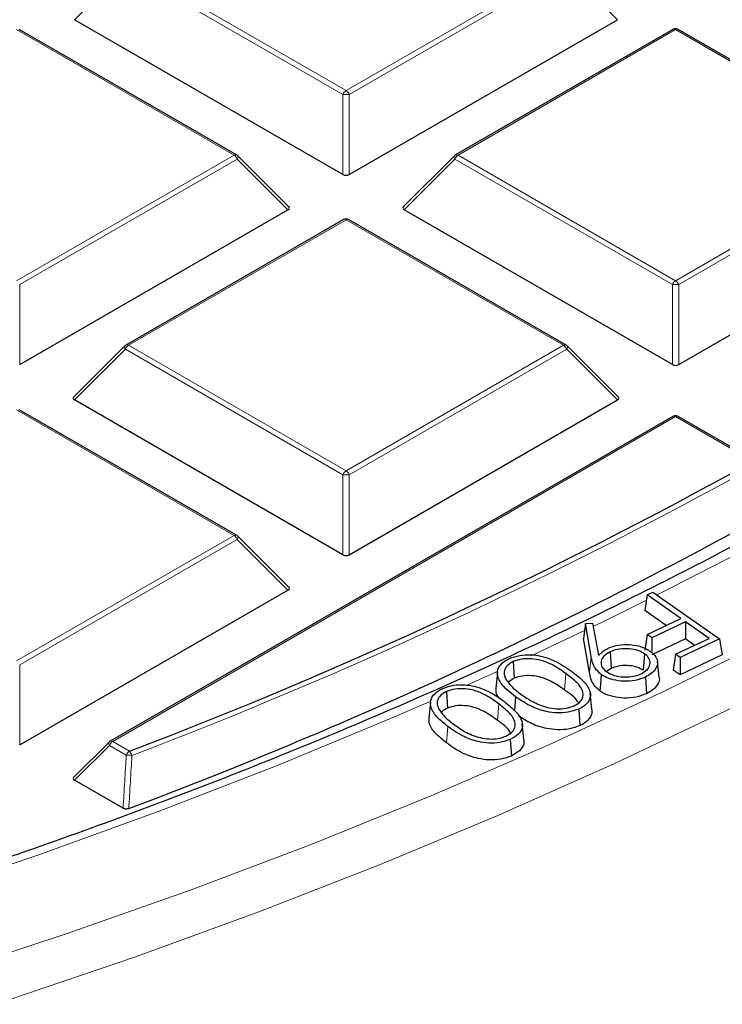
# Model space of a CAD drawing. Units: millimetres. Extents: x 0 to 420, y 0 to 297.
# Drawn here: x 339 to 346, y 177 to 188 of the extents above; entities that cross this region are included whole.
import ezdxf

# ---------------------------------------------------------------- set-up
doc = ezdxf.new("R2010")
doc.units = ezdxf.units.MM

msp = doc.modelspace()

# ---------------------------------------------------------------- linework, layer by layer
at = {"color": 8, "linetype": 'Continuous', "lineweight": 18}
for p, q in [((339.8959, 188.4018), (342.2965, 187.0159)), ((342.2965, 187.0159), (344.6971, 188.4018)), ((339.8609, 188.3582), (339.301, 187.7983)), ((342.2615, 186.9724), (339.8609, 188.3582)), ((344.732, 188.3582), (342.3315, 186.9724)), ((345.2919, 187.7983), (344.732, 188.3582)), ((341.0605, 186.3024), (338.6599, 187.6883)), ((345.933, 187.6883), (343.5324, 186.3024)), ((348.3336, 186.3024), (345.933, 187.6883)), ((342.2615, 186.0893), (342.2615, 186.9724)), ((342.3315, 186.9724), (342.3315, 186.0893)), ((338.6599, 184.9166), (341.0605, 186.3024)), ((341.0955, 186.2589), (338.6949, 184.8731)), ((341.6554, 185.699), (341.0955, 186.2589)), ((343.4974, 186.2589), (342.9375, 185.699)), ((345.898, 184.8731), (343.4974, 186.2589)), ((343.5324, 186.3024), (345.933, 184.9166)), ((345.933, 184.9166), (348.3336, 186.3024)), ((348.3686, 186.2589), (345.968, 184.8731)), ((342.2965, 185.5889), (339.8959, 184.2031)), ((344.6971, 184.2031), (342.2965, 185.5889)), ((338.6949, 184.8731), (338.6949, 183.9899)), ((345.898, 183.9899), (345.898, 184.8731)), ((345.968, 184.8731), (345.968, 183.9899)), ((339.8609, 184.1596), (339.301, 183.5997)), ((342.2615, 182.7737), (339.8609, 184.1596)), ((339.8959, 184.2031), (342.2965, 182.8173)), ((342.2965, 182.8173), (344.6971, 184.2031)), ((344.732, 184.1596), (342.3315, 182.7737)), ((345.2919, 183.5997), (344.732, 184.1596)), ((341.0605, 182.1038), (338.6599, 183.4896)), ((345.933, 183.4156), (339.7209, 179.8295)), ((346.7872, 182.9225), (345.933, 183.4156)), ((342.2615, 181.8906), (342.2615, 182.7737)), ((342.3315, 182.7737), (342.3315, 181.8906)), ((338.6599, 180.7179), (341.0605, 182.1038)), ((341.0955, 182.0602), (338.6949, 180.6744)), ((341.6554, 181.5003), (341.0955, 182.0602)), ((344.9296, 181.0548), (344.3381, 180.7755)), ((338.6949, 180.6744), (338.6949, 179.7913)), ((345.0005, 180.7685), (344.9818, 180.5925)), ((343.9557, 180.5995), (343.6227, 180.4492)), ((344.723, 180.5789), (344.7083, 180.3972)), ((343.9818, 180.2439), (343.9669, 180.0624)), ((343.42, 179.9951), (343.405, 179.8135)), ((339.7209, 179.8295), (339.9063, 179.7224)), ((339.6859, 179.7859), (339.301, 179.401)), ((339.8713, 179.6789), (339.6859, 179.7859))]:
    msp.add_line(p, q, dxfattribs=at)
at = {"color": 7, "linetype": 'Continuous', "lineweight": 25}
for p, q in [((342.2615, 186.0893), (339.301, 187.7983)), ((342.3315, 186.0893), (345.2919, 187.7983)), ((341.0891, 186.3053), (338.6885, 187.6911)), ((345.9044, 187.6911), (343.5039, 186.3053)), ((348.3622, 186.3053), (345.9616, 187.6911)), ((341.6644, 185.7327), (341.1009, 186.2962)), ((343.492, 186.2962), (342.9285, 185.7327)), ((338.6949, 183.9899), (341.6554, 185.699)), ((345.898, 183.9899), (342.9375, 185.699)), ((345.968, 183.9899), (348.9285, 185.699)), ((342.2679, 185.5918), (339.8673, 184.2059)), ((344.7256, 184.2059), (342.325, 185.5918)), ((339.8555, 184.1968), (339.292, 183.6333)), ((345.301, 183.6333), (344.7375, 184.1968)), ((342.2615, 181.8906), (339.301, 183.5997)), ((342.3315, 181.8906), (345.2919, 183.5997)), ((341.0891, 182.1066), (338.6885, 183.4924)), ((345.9044, 183.4185), (339.6923, 179.8323)), ((346.8158, 182.9254), (345.9616, 183.4185)), ((341.6644, 181.534), (341.1009, 182.0975)), ((338.6949, 179.7913), (341.6554, 181.5003)), ((345.6207, 181.4489), (345.5943, 181.2755)), ((345.6207, 181.4489), (345.6836, 181.4787)), ((345.9929, 181.1874), (345.6207, 181.4489)), ((345.6836, 181.4787), (346.4192, 180.9618)), ((345.8298, 181.11), (345.5943, 181.2755)), ((344.9392, 181.1321), (344.9187, 180.9667)), ((344.9392, 181.1321), (345.0181, 181.1373)), ((345.0005, 180.7685), (344.9392, 181.1321)), ((345.0181, 181.1373), (345.0832, 180.7815)), ((345.6215, 181.0111), (345.9929, 181.1874)), ((346.044, 181.1515), (345.6726, 180.9753)), ((346.044, 181.1515), (346.0414, 180.9613)), ((346.3053, 180.968), (346.044, 181.1515)), ((345.6215, 181.0111), (345.5951, 180.8377)), ((345.6726, 180.9753), (345.6215, 181.0111)), ((344.9818, 180.5925), (344.9187, 180.9667)), ((346.0414, 180.9613), (345.67, 180.7851)), ((345.6726, 180.9753), (345.6706, 180.8275)), ((345.9339, 180.7917), (346.3053, 180.968)), ((346.4192, 180.9618), (345.9849, 180.7558)), ((346.1422, 180.8905), (346.0414, 180.9613)), ((346.4192, 180.9618), (346.4456, 180.7854)), ((345.2105, 180.8182), (345.2224, 180.6349)), ((345.5904, 180.7968), (345.5759, 180.6149)), ((345.9339, 180.7917), (345.9075, 180.6182)), ((345.9849, 180.7558), (345.9339, 180.7917)), ((346.4456, 180.7854), (345.9824, 180.5656)), ((344.1405, 180.7109), (344.1522, 180.5275)), ((345.7519, 180.5376), (345.7332, 180.7119)), ((345.9849, 180.7558), (345.9824, 180.5656)), ((343.9671, 180.5925), (343.9484, 180.4179)), ((345.2224, 180.6349), (345.1722, 180.6016)), ((345.9824, 180.5656), (345.9075, 180.6182)), ((344.1522, 180.5275), (344.0945, 180.4888)), ((345.6001, 180.5401), (345.612, 180.3567)), ((343.4058, 180.3818), (343.4171, 180.1982)), ((345.0103, 180.1869), (344.9916, 180.3611)), ((343.2287, 180.2618), (343.2099, 180.0873)), ((344.1677, 180.323), (344.1554, 180.171)), ((344.8642, 180.1877), (344.8758, 180.0043)), ((344.2603, 179.8545), (344.2416, 180.0287)), ((339.6805, 179.8232), (339.292, 179.4346)), ((344.1094, 179.8525), (344.1208, 179.6689)), ((339.836, 179.0921), (339.301, 179.401))]:
    msp.add_line(p, q, dxfattribs=at)
at = {"color": 8, "linetype": 'Continuous', "lineweight": 18, "flags": 128}
for points in [[(337.825, 177.2486), (339.2193, 177.7078), (340.5879, 178.1921), (341.9295, 178.7009), (343.2427, 179.2338), (344.5263, 179.7903), (345.779, 180.3698), (346.9996, 180.9717), (348.1867, 181.5954), (349.3394, 182.2404), (350.4564, 182.9059), (351.5367, 183.5914), (352.5791, 184.2961), (353.5826, 185.0193), (354.5463, 185.7604), (355.4692, 186.5186), (356.3504, 187.2932), (357.189, 188.0834)], [(338.5866, 176.982), (339.9732, 177.4526), (341.3335, 177.948), (342.6664, 178.4677), (343.9705, 179.0112), (345.2445, 179.5779), (346.4872, 180.1674), (347.6974, 180.779), (348.8739, 181.4121), (350.0156, 182.0661), (351.1213, 182.7405), (352.1899, 183.4344), (353.2204, 184.1473), (354.2119, 184.8784), (355.1632, 185.6271), (356.0736, 186.3926), (356.9421, 187.1741), (357.7679, 187.9709)], [(341.0955, 186.2589), (341.0995, 186.2661), (341.1024, 186.273), (341.1042, 186.2795), (341.1048, 186.2853), (341.1042, 186.2903), (341.1024, 186.2944), (341.1009, 186.2962)], [(343.492, 186.2962), (343.4905, 186.2944), (343.4888, 186.2903), (343.4882, 186.2853), (343.4888, 186.2795), (343.4905, 186.273), (343.4935, 186.2661), (343.4974, 186.2589)], [(339.8555, 184.1968), (339.854, 184.195), (339.8522, 184.191), (339.8516, 184.1859), (339.8522, 184.1801), (339.854, 184.1737), (339.8569, 184.1668), (339.8609, 184.1596)], [(344.732, 184.1596), (344.736, 184.1668), (344.7389, 184.1737), (344.7407, 184.1801), (344.7413, 184.1859), (344.7407, 184.191), (344.7389, 184.195), (344.7375, 184.1968)], [(341.0955, 182.0602), (341.0995, 182.0674), (341.1024, 182.0743), (341.1042, 182.0808), (341.1048, 182.0866), (341.1042, 182.0916), (341.1024, 182.0957), (341.1009, 182.0975)], [(347.1391, 182.1803), (346.4997, 181.8406), (345.7292, 181.4467)], [(345.6115, 181.3879), (345.3093, 181.2388), (345.0249, 181.1006)], [(343.2129, 180.2677), (342.8319, 180.1025), (341.5474, 179.5691), (340.2341, 179.0595), (338.8934, 178.5745), (337.5265, 178.1143)], [(339.6859, 179.7859), (339.6819, 179.7931), (339.679, 179.8), (339.6772, 179.8065), (339.6766, 179.8123), (339.6772, 179.8173), (339.679, 179.8214), (339.6805, 179.8232)]]:
    msp.add_lwpolyline(points, dxfattribs=at)
at = {"color": 7, "linetype": 'Continuous', "lineweight": 25, "flags": 128}
msp.add_lwpolyline([(345.1133, 180.5686), (345.109, 180.5141), (345.1046, 180.4595), (345.0989, 180.3868)], dxfattribs=at)
at = {"color": 7, "linetype": 'Continuous', "lineweight": 25}
for centre, radius, start, end in [((345.933, 187.6416), 0.0571, 60.00269, 119.99731), ((341.0605, 186.2558), 0.0571, 44.99845, 60.00269), ((343.5324, 186.2558), 0.0571, 119.99731, 135.00155), ((342.2965, 185.5423), 0.0571, 60.00269, 119.99731), ((339.8959, 184.1564), 0.0571, 119.99731, 135.00155), ((344.6971, 184.1564), 0.0571, 44.99845, 60.00269), ((345.933, 183.369), 0.0571, 60.00269, 119.99731), ((321.1064, 229.1439), 52.8764, 290.82681, 299.05674), ((321.1707, 228.8642), 53.1822, 290.61816, 299.3149), ((341.0605, 182.0571), 0.0571, 44.99845, 60.00269), ((339.7209, 179.7828), 0.0571, 119.99731, 135.00155)]:
    msp.add_arc(centre, radius, start, end, dxfattribs=at)
at = {"color": 8, "linetype": 'Continuous', "lineweight": 18}
for centre, radius, start, end in [((345.9163, 187.6647), 0.0289, 54.53278, 114.15676), ((345.9498, 187.6647), 0.0289, 65.84324, 125.46722), ((342.3438, 186.9421), 0.0877, 122.63797, 159.77289), ((342.2492, 186.9421), 0.0877, 20.22711, 57.36203), ((342.2965, 186.2489), 0.7244, 87.23102, 92.76898), ((341.0773, 186.2789), 0.0289, 65.84324, 125.46722), ((341.0132, 186.2286), 0.0877, 20.22711, 57.36203), ((343.5797, 186.2286), 0.0877, 122.63797, 159.77289), ((343.5157, 186.2789), 0.0289, 54.53278, 114.15676), ((342.2797, 185.5654), 0.0289, 54.53278, 114.15676), ((342.3132, 185.5654), 0.0289, 65.84324, 125.46722), ((345.9803, 184.8427), 0.0877, 122.63797, 159.77289), ((345.8857, 184.8427), 0.0877, 20.22711, 57.36203), ((345.933, 184.1496), 0.7244, 87.23102, 92.76898), ((339.9432, 184.1292), 0.0877, 122.63797, 159.77289), ((339.8791, 184.1796), 0.0289, 54.53278, 114.15676), ((344.7138, 184.1796), 0.0289, 65.84324, 125.46722), ((344.6498, 184.1292), 0.0877, 20.22711, 57.36203), ((345.9163, 183.3921), 0.0289, 54.53278, 114.15676), ((345.9498, 183.3921), 0.0289, 65.84324, 125.46722), ((321.1145, 229.1475), 52.9307, 290.82681, 299.05674), ((342.3438, 182.7434), 0.0877, 122.63797, 159.77289), ((342.2965, 182.0502), 0.7244, 87.23102, 92.76898), ((342.2492, 182.7434), 0.0877, 20.22711, 57.36203), ((341.0773, 182.0802), 0.0289, 65.84324, 125.46722), ((341.0132, 182.0299), 0.0877, 20.22711, 57.36203), ((339.7682, 179.7556), 0.0877, 122.63797, 159.77289), ((339.7042, 179.8059), 0.0289, 54.53278, 114.15676), ((339.9536, 179.6486), 0.0877, 122.63797, 159.77289), ((339.8343, 179.649), 0.1028, 14.79675, 45.53051), ((339.7756, 177.4748), 2.2062, 85.89132, 87.51411)]:
    msp.add_arc(centre, radius, start, end, dxfattribs=at)
at = {"color": 7, "linetype": 'Continuous', "lineweight": 25}
for centre, major_axis, ratio, start_param, end_param in [((342.2965, 186.1229), (0.0571, 0), 0.7452752, 4.0533309, 5.371447), ((341.5971, 185.7192), (0.0738, 0), 0.4471651, 5.6241273, 6.9422433), ((342.9959, 185.7192), (0.0738, 0), 0.4471651, 2.4825346, 3.8006507), ((345.933, 184.0236), (0.0571, 0), 0.7452752, 4.0533309, 5.371447), ((339.3593, 183.6199), (0.0738, 0), 0.4471651, 2.4825346, 3.8006507), ((345.2336, 183.6199), (0.0738, 0), 0.4471651, 5.6241273, 6.9422433), ((342.2965, 181.9243), (0.0571, 0), 0.7452752, 4.0533309, 5.371447), ((341.5971, 181.5205), (0.0738, 0), 0.4471651, 5.6241273, 6.9422433), ((339.3593, 179.4212), (0.0738, 0), 0.4471651, 2.4825346, 3.8006507)]:
    msp.add_ellipse(centre, major_axis=major_axis, ratio=ratio, start_param=start_param, end_param=end_param, dxfattribs=at)
for points, knots in [([(362.289, 200.2929), (362.2626, 200.1203), (362.1928, 199.6639), (362.0292, 198.9265), (361.8037, 198.0816), (361.5318, 197.2413), (361.2163, 196.4061), (360.8569, 195.5768), (360.454, 194.7542), (360.0081, 193.939), (359.5195, 193.132), (358.9888, 192.3337), (358.4163, 191.5451), (357.8026, 190.7666), (357.1483, 189.9991), (356.454, 189.2431), (355.7202, 188.4994), (354.9475, 187.7687), (354.1368, 187.0515), (353.2887, 186.3486), (352.4039, 185.6606), (351.4833, 184.9881), (350.5277, 184.3317), (349.5379, 183.6921), (348.5148, 183.0698), (347.4593, 182.4655), (346.3725, 181.8796), (345.2552, 181.3128), (344.1085, 180.7656), (342.9335, 180.2384), (341.7312, 179.7318), (340.5027, 179.2463), (339.2491, 178.7823), (337.9716, 178.3403), (336.6714, 177.9206), (335.3496, 177.5237), (334.0075, 177.1499), (332.6462, 176.7997), (331.2671, 176.4732), (329.8714, 176.1709), (328.4604, 175.8929), (327.0353, 175.6397), (325.5975, 175.4114), (324.1484, 175.2081), (322.6892, 175.0302), (321.2212, 174.8778), (319.7459, 174.751), (318.2646, 174.65), (316.7786, 174.5748), (315.2893, 174.5255), (313.7981, 174.5022), (312.3064, 174.5048), (310.8155, 174.5334), (309.3267, 174.588), (307.8416, 174.6685), (306.3614, 174.7748), (304.8874, 174.9068), (303.4211, 175.0644), (301.9638, 175.2475), (300.5168, 175.4558), (299.0815, 175.6893), (297.6592, 175.9476), (296.2511, 176.2305), (294.8586, 176.5378), (293.483, 176.8691), (292.1255, 177.2242), (290.7874, 177.6028), (289.4699, 178.0043), (288.1742, 178.4286), (286.9014, 178.8752), (285.6529, 179.3436), (284.4295, 179.8333), (283.2334, 180.3447), (282.1631, 180.828), (281.5049, 181.1496), (281.2251, 181.2863)], [0, 0, 0, 0, 0.0084646, 0.0223734, 0.0362756, 0.0501703, 0.0640565, 0.0779338, 0.0918022, 0.1056618, 0.1195131, 0.1333566, 0.1471931, 0.1610234, 0.1748481, 0.1886683, 0.2024845, 0.2162975, 0.230108, 0.2439165, 0.2577236, 0.2715296, 0.285335, 0.2991401, 0.3129451, 0.3267502, 0.3405556, 0.3543614, 0.3681678, 0.3819748, 0.3957825, 0.4095909, 0.4234001, 0.4372101, 0.4510209, 0.4648324, 0.4786446, 0.4924575, 0.5062712, 0.5200854, 0.5339003, 0.5477157, 0.5615316, 0.5753479, 0.5891647, 0.6029818, 0.6167993, 0.630617, 0.6444349, 0.6582529, 0.6720711, 0.6858893, 0.6997074, 0.7135256, 0.7273435, 0.7411613, 0.7549789, 0.7687962, 0.7826131, 0.7964297, 0.8102458, 0.8240614, 0.8378765, 0.851691, 0.8655049, 0.879318, 0.8931305, 0.9069422, 0.9207531, 0.9345631, 0.9483723, 0.9621807, 0.9759882, 0.9897948, 1, 1, 1, 1]), ([(345.1889, 180.8584), (345.226, 180.8725), (345.2958, 180.8991), (345.4175, 180.9025), (345.5267, 180.8871), (345.6039, 180.8574), (345.6403, 180.8336), (345.652, 180.826)], [0, 0, 0, 0, 0.2529295, 0.4760298, 0.6813898, 0.898077, 1, 1, 1, 1]), ([(344.0992, 180.7448), (344.1366, 180.7584), (344.2083, 180.7846), (344.3333, 180.7907), (344.4661, 180.7715), (344.6288, 180.7134), (344.7253, 180.6463), (344.7845, 180.6053)], [0, 0, 0, 0, 0.1609184, 0.3087227, 0.4466761, 0.6608348, 1, 1, 1, 1]), ([(345.0832, 180.7815), (345.089, 180.7865), (345.1005, 180.7965), (345.1175, 180.8116), (345.1353, 180.8265), (345.1584, 180.8426), (345.1775, 180.8525), (345.1889, 180.8584)], [0, 0, 0, 0, 0.1829081, 0.3658162, 0.5488023, 0.7318559, 1, 1, 1, 1]), ([(345.2105, 180.8182), (345.185, 180.8035), (345.1359, 180.7751), (345.109, 180.7183), (345.1114, 180.6632), (345.1398, 180.6232), (345.1659, 180.6037), (345.1726, 180.5986)], [0, 0, 0, 0, 0.251431, 0.4853834, 0.6973008, 0.9214411, 1, 1, 1, 1]), ([(345.5904, 180.7968), (345.5675, 180.8101), (345.5216, 180.8368), (345.4295, 180.8541), (345.3347, 180.8548), (345.2601, 180.8399), (345.2223, 180.8234), (345.2105, 180.8182)], [0, 0, 0, 0, 0.2278047, 0.4572446, 0.6645905, 0.8946727, 1, 1, 1, 1]), ([(345.5535, 180.5774), (345.5791, 180.5924), (345.6288, 180.6217), (345.6551, 180.6793), (345.6509, 180.7337), (345.6227, 180.7725), (345.5974, 180.7915), (345.5904, 180.7968)], [0, 0, 0, 0, 0.2555515, 0.4964931, 0.7053672, 0.917869, 1, 1, 1, 1]), ([(345.652, 180.826), (345.6767, 180.805), (345.7218, 180.7667), (345.7398, 180.699), (345.7204, 180.6357), (345.6731, 180.5799), (345.6225, 180.5523), (345.6001, 180.5401)], [0, 0, 0, 0, 0.2356531, 0.4302499, 0.6245498, 0.8335693, 1, 1, 1, 1]), ([(344.1677, 180.323), (344.1077, 180.3698), (344.0176, 180.4401), (343.9622, 180.5533), (343.9689, 180.6386), (344.0237, 180.7052), (344.0778, 180.7336), (344.0992, 180.7448)], [0, 0, 0, 0, 0.36510636, 0.54887174, 0.73397019, 0.89497159, 1, 1, 1, 1]), ([(344.1405, 180.7109), (344.1157, 180.6963), (344.0682, 180.6683), (344.0385, 180.6115), (344.0402, 180.5583), (344.0575, 180.5257), (344.0653, 180.5112)], [0, 0, 0, 0, 0.27787865, 0.53261482, 0.79111736, 1, 1, 1, 1]), ([(344.723, 180.5789), (344.6759, 180.612), (344.5966, 180.6676), (344.4647, 180.724), (344.3444, 180.7455), (344.2322, 180.7427), (344.1703, 180.7213), (344.1405, 180.7109)], [0, 0, 0, 0, 0.3183649, 0.5356424, 0.6936014, 0.8525157, 1, 1, 1, 1]), ([(345.1133, 180.5686), (345.0893, 180.5898), (345.0436, 180.63), (345.0143, 180.6999), (345.0051, 180.7455), (345.0005, 180.7685)], [0, 0, 0, 0, 0.3531675, 0.6729133, 1, 1, 1, 1]), ([(344.8128, 180.2214), (344.8386, 180.2368), (344.8871, 180.2657), (344.9156, 180.3238), (344.9121, 180.3903), (344.8534, 180.4807), (344.7731, 180.5411), (344.723, 180.5789)], [0, 0, 0, 0, 0.15723535, 0.29540646, 0.43520241, 0.64725874, 1, 1, 1, 1]), ([(344.7845, 180.6053), (344.8323, 180.5687), (344.9178, 180.5034), (344.9892, 180.403), (344.9982, 180.3154), (344.9587, 180.245), (344.9017, 180.2056), (344.8683, 180.1897), (344.8642, 180.1877)], [0, 0, 0, 0, 0.2914606, 0.5206667, 0.6800592, 0.8407326, 0.9802777, 1, 1, 1, 1]), ([(345.0989, 180.3868), (345.0747, 180.4078), (345.0277, 180.4488), (344.9963, 180.5207), (344.9867, 180.5684), (344.9818, 180.5925)], [0, 0, 0, 0, 0.3424435, 0.6671533, 1, 1, 1, 1]), ([(345.6001, 180.5401), (345.5634, 180.5261), (345.49, 180.4981), (345.3607, 180.4895), (345.2442, 180.5076), (345.1626, 180.5368), (345.1255, 180.5608), (345.1133, 180.5686)], [0, 0, 0, 0, 0.2405908, 0.4810284, 0.6919995, 0.899323, 1, 1, 1, 1]), ([(345.1726, 180.5986), (345.1983, 180.5839), (345.2484, 180.5553), (345.348, 180.5401), (345.4437, 180.542), (345.5118, 180.5587), (345.5449, 180.5735), (345.5535, 180.5774)], [0, 0, 0, 0, 0.2516128, 0.4918031, 0.7032518, 0.9223956, 1, 1, 1, 1]), ([(345.5759, 180.6149), (345.5548, 180.6273), (345.5125, 180.652), (345.4273, 180.6681), (345.3392, 180.6691), (345.2691, 180.6553), (345.2336, 180.6398), (345.2224, 180.6349)], [0, 0, 0, 0, 0.2262278, 0.4540942, 0.6608095, 0.892817, 1, 1, 1, 1]), ([(343.366, 180.416), (343.4038, 180.4293), (343.4763, 180.4548), (343.6015, 180.459), (343.7345, 180.4383), (343.8935, 180.3778), (343.9872, 180.3102), (344.0438, 180.2694)], [0, 0, 0, 0, 0.1615489, 0.3098807, 0.4480221, 0.6664991, 1, 1, 1, 1]), ([(344.0653, 180.5112), (344.0817, 180.4881), (344.1102, 180.4479), (344.1677, 180.3955), (344.2064, 180.3661), (344.2258, 180.3514)], [0, 0, 0, 0, 0.4030396, 0.7003249, 1, 1, 1, 1]), ([(344.7083, 180.3972), (344.6612, 180.4303), (344.5843, 180.4844), (344.4571, 180.5386), (344.3449, 180.5594), (344.2389, 180.5573), (344.1804, 180.5372), (344.1522, 180.5275)], [0, 0, 0, 0, 0.332333, 0.5428492, 0.698257, 0.8546788, 1, 1, 1, 1]), ([(345.7496, 180.5374), (345.7507, 180.5343), (345.7594, 180.5098), (345.7382, 180.461), (345.6922, 180.4008), (345.6374, 180.3707), (345.612, 180.3567)], [0, 0, 0, 0, 0.0456392, 0.3661923, 0.7068903, 1, 1, 1, 1]), ([(343.42, 179.9951), (343.3801, 180.027), (343.3001, 180.0911), (343.2321, 180.1904), (343.2234, 180.2834), (343.2653, 180.3565), (343.3256, 180.3974), (343.3612, 180.4138), (343.366, 180.416)], [0, 0, 0, 0, 0.2496333, 0.5014489, 0.6662703, 0.8323636, 0.9776675, 1, 1, 1, 1]), ([(343.4058, 180.3818), (343.3804, 180.3674), (343.3318, 180.3398), (343.3012, 180.2838), (343.3004, 180.2309), (343.3166, 180.1985), (343.324, 180.1836)], [0, 0, 0, 0, 0.2795089, 0.5358181, 0.7870569, 1, 1, 1, 1]), ([(343.9818, 180.2439), (343.9358, 180.2776), (343.8587, 180.3338), (343.7292, 180.3915), (343.6105, 180.4141), (343.4985, 180.4125), (343.4359, 180.3918), (343.4058, 180.3818)], [0, 0, 0, 0, 0.319867, 0.5348732, 0.6930217, 0.8519076, 1, 1, 1, 1]), ([(343.994, 180.301), (343.9798, 180.3182), (343.9494, 180.3551), (343.9511, 180.3961), (343.952, 180.418)], [0, 0, 0, 0, 0.4654568, 1, 1, 1, 1]), ([(344.2258, 180.3514), (344.2673, 180.3229), (344.3507, 180.2657), (344.4875, 180.2089), (344.6187, 180.1867), (344.7257, 180.1908), (344.7845, 180.2114), (344.8128, 180.2214)], [0, 0, 0, 0, 0.277177, 0.5567129, 0.7074358, 0.8590911, 1, 1, 1, 1]), ([(344.8586, 180.2588), (344.8565, 180.2631), (344.8301, 180.3156), (344.7666, 180.3581), (344.7083, 180.3972)], [0, 0, 0, 0, 0.0814409, 1, 1, 1, 1]), ([(345.612, 180.3567), (345.5756, 180.3427), (345.5005, 180.3137), (345.3665, 180.3033), (345.2428, 180.321), (345.1539, 180.3515), (345.1132, 180.3776), (345.0989, 180.3868)], [0, 0, 0, 0, 0.2279065, 0.469017, 0.6821874, 0.8876935, 1, 1, 1, 1]), ([(344.0594, 179.8863), (344.0861, 179.9017), (344.1355, 179.9304), (344.1654, 179.9883), (344.1638, 180.0553), (344.1072, 180.1457), (344.0294, 180.2066), (343.9818, 180.2439)], [0, 0, 0, 0, 0.160076, 0.2970029, 0.4372829, 0.6553801, 1, 1, 1, 1]), ([(344.0438, 180.2694), (344.0907, 180.2322), (344.174, 180.1662), (344.2416, 180.0647), (344.2468, 179.9776), (344.2039, 179.9037), (344.1404, 179.8693), (344.1094, 179.8525)], [0, 0, 0, 0, 0.2942693, 0.5212101, 0.6824002, 0.8448728, 1, 1, 1, 1]), ([(344.8642, 180.1877), (344.8269, 180.1741), (344.7543, 180.1474), (344.6269, 180.141), (344.4866, 180.1601), (344.3216, 180.2178), (344.2242, 180.2843), (344.1677, 180.323)], [0, 0, 0, 0, 0.1593168, 0.3105413, 0.4512686, 0.6813578, 1, 1, 1, 1]), ([(343.324, 180.1836), (343.3397, 180.1604), (343.3669, 180.1201), (343.4221, 180.0671), (343.4597, 180.0374), (343.4786, 180.0225)], [0, 0, 0, 0, 0.4039784, 0.7007988, 1, 1, 1, 1]), ([(343.4171, 180.1982), (343.3938, 180.1867), (343.3647, 180.1724), (343.3526, 180.1522), (343.3502, 180.1482)], [0, 0, 0, 0, 0.8020957, 1, 1, 1, 1]), ([(343.9669, 180.0624), (343.9208, 180.0961), (343.8461, 180.1508), (343.7211, 180.2063), (343.6097, 180.2281), (343.5038, 180.2268), (343.445, 180.2074), (343.4171, 180.1982)], [0, 0, 0, 0, 0.3339556, 0.542054, 0.699006, 0.8568212, 1, 1, 1, 1]), ([(345.0053, 180.1868), (345.0079, 180.1707), (345.0149, 180.1282), (344.9738, 180.0642), (344.9152, 180.023), (344.88, 180.0063), (344.8758, 180.0043)], [0, 0, 0, 0, 0.2343365, 0.6175443, 0.9537222, 1, 1, 1, 1]), ([(343.405, 179.8135), (343.3649, 179.8462), (343.2841, 179.9118), (343.2126, 180.0071), (343.2141, 180.0676), (343.2146, 180.0873)], [0, 0, 0, 0, 0.4004352, 0.8043524, 1, 1, 1, 1]), ([(343.4786, 180.0225), (343.5203, 179.9928), (343.6042, 179.9332), (343.7427, 179.8749), (343.8733, 179.8539), (343.9754, 179.8579), (344.0321, 179.8771), (344.0594, 179.8863)], [0, 0, 0, 0, 0.2857301, 0.5742883, 0.7192918, 0.8647025, 1, 1, 1, 1]), ([(344.1114, 179.9252), (344.1101, 179.928), (344.0863, 179.9799), (344.0249, 180.0223), (343.9669, 180.0624)], [0, 0, 0, 0, 0.0529492, 1, 1, 1, 1]), ([(344.8758, 180.0043), (344.8388, 179.9905), (344.7646, 179.963), (344.6329, 179.9547), (344.4864, 179.9733), (344.3317, 180.0246), (344.2445, 180.0833), (344.1995, 180.1135)], [0, 0, 0, 0, 0.1666834, 0.3340658, 0.4897096, 0.7365178, 1, 1, 1, 1]), ([(344.1094, 179.8525), (344.0717, 179.8392), (343.9988, 179.8136), (343.8713, 179.8084), (343.7334, 179.8291), (343.5704, 179.8881), (343.4758, 179.9554), (343.42, 179.9951)], [0, 0, 0, 0, 0.1598219, 0.3092451, 0.4527654, 0.6772368, 1, 1, 1, 1]), ([(344.1208, 179.6689), (344.0834, 179.6556), (344.0084, 179.6288), (343.8763, 179.6221), (343.7311, 179.6426), (343.5608, 179.7029), (343.4627, 179.7726), (343.405, 179.8135)], [0, 0, 0, 0, 0.1540381, 0.3084552, 0.4530836, 0.6782857, 1, 1, 1, 1]), ([(344.2557, 179.8545), (344.258, 179.8364), (344.2638, 179.7917), (344.2189, 179.7226), (344.1531, 179.6866), (344.1208, 179.6689)], [0, 0, 0, 0, 0.2581732, 0.63668, 1, 1, 1, 1]), ([(339.8982, 179.0885), (339.8932, 179.0869), (339.8832, 179.0838), (339.8662, 179.0831), (339.8504, 179.0856), (339.8409, 179.0894), (339.8366, 179.0918), (339.836, 179.0921)], [0, 0, 0, 0, 0.2496045, 0.5002171, 0.7330442, 0.9644217, 1, 1, 1, 1])]:
    msp.add_open_spline(points, degree=3, knots=knots, dxfattribs=at)
at = {"color": 8, "linetype": 'Continuous', "lineweight": 18}
for points, knots in [([(339.836, 179.0921), (339.842, 179.1908), (339.8539, 179.3864), (339.8655, 179.582), (339.8713, 179.6789)], [0, 0, 0, 0, 0.5043545, 1, 1, 1, 1]), ([(339.9337, 179.6753), (339.9279, 179.5783), (339.9161, 179.3827), (339.9042, 179.1871), (339.8982, 179.0885)], [0, 0, 0, 0, 0.4956457, 1, 1, 1, 1])]:
    msp.add_open_spline(points, degree=3, knots=knots, dxfattribs=at)

doc.saveas('drawing.dxf')
